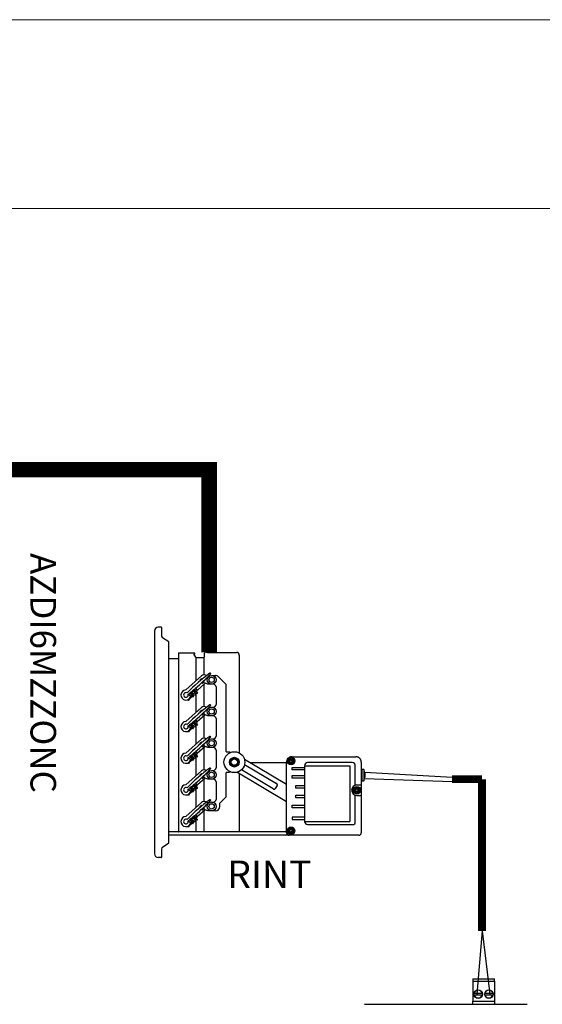
# Model space of a CAD drawing. Units: millimetres. Extents: x 358 to 30569, y 751 to 20258.
# Drawn here: x 7176 to 8184, y 6090 to 7988 of the extents above; entities that cross this region are included whole.
import ezdxf

# ---------------------------------------------------------------- set-up
doc = ezdxf.new("R2010")
doc.units = ezdxf.units.MM
for name, color, linetype in [('AIRZONE CABLE', 7, 'Continuous'), ('AIRZONE HARDWARE', 7, 'Continuous'), ('Cable negro', 8, 'Continuous'), ('Cable rojo', 1, 'Continuous'), ('Circuit Frigorifique', 5, 'Continuous')]:
    doc.layers.add(name, color=color, linetype=linetype)
doc.styles.get("Standard").update_dxf_attribs({"font": 'arial.ttf'})

msp = doc.modelspace()

# ---------------------------------------------------------------- linework, layer by layer
at = {"color": 7, "linetype": 'Continuous'}
for p, q in [((7448.9, 6817), (7443.5, 6817)), ((7448.9, 6817), (7443.5, 6817)), ((7449.6, 6816.3), (7449.6, 6800.6)), ((7436.2, 6809.7), (7436.2, 6380.4)), ((7463.7, 6788.7), (7451.7, 6796.7)), ((7464.1, 6402.1), (7464.1, 6788)), ((7464.1, 6756.8), (7481.8, 6756.8)), ((7464.1, 6756.8), (7481.8, 6756.8)), ((7482.5, 6766.8), (7482.5, 6423.3)), ((7483.3, 6767.5), (7513, 6767.5)), ((7483.3, 6767.5), (7513, 6767.5)), ((7511.7, 6765.1), (7515.1, 6759.6)), ((7512.1, 6765.1), (7513, 6765.1)), ((7513.8, 6765.8), (7513.8, 6766.8)), ((7516.1, 6759), (7531.6, 6759)), ((7532.8, 6760.2), (7532.8, 6767.1)), ((7535.6, 6769.2), (7537.3, 6768.7)), ((7538.9, 6768.5), (7594.4, 6768.5)), ((7599.6, 6763.3), (7599.6, 6574.8)), ((7496.6, 6696.3), (7527, 6723.2)), ((7523.3, 6715.1), (7526.6, 6718)), ((7526.6, 6718), (7526.8, 6717.9)), ((7534.5, 6724.8), (7536.7, 6724)), ((7540.4, 6722.8), (7541.3, 6722.5)), ((7546.3, 6724.1), (7553.6, 6724.1)), ((7574.4, 6706.9), (7559.7, 6721.6)), ((7515.5, 6695.1), (7513.3, 6697.9)), ((7515.2, 6699.5), (7518.2, 6695.7)), ((7533.8, 6709), (7518.4, 6695.4)), ((7523.4, 6714.9), (7523.3, 6715.1)), ((7528.9, 6708.7), (7528.8, 6708.9)), ((7532.3, 6711.6), (7528.9, 6708.7)), ((7532.1, 6711.8), (7532.3, 6711.6)), ((7539.1, 6707.3), (7533.8, 6709)), ((7546.1, 6707.1), (7539.1, 6707.3)), ((7550, 6707.1), (7546.3, 6707.1)), ((7554.8, 6702.2), (7554.8, 6668)), ((7574.3, 6576.8), (7574.3, 6706.9)), ((7504.9, 6685), (7501.9, 6688.7)), ((7509.3, 6683.5), (7503.5, 6678.8)), ((7503.8, 6690.2), (7506.1, 6687.5)), ((7504.1, 6690.3), (7505.4, 6691.4)), ((7506.1, 6687.8), (7504.1, 6690.3)), ((7505.8, 6691.3), (7506.2, 6690.7)), ((7508.9, 6690.1), (7506.1, 6687.8)), ((7506.1, 6687.5), (7507.7, 6688.8)), ((7506.2, 6683.5), (7510.3, 6686.8)), ((7506.6, 6690.7), (7512.2, 6695.2)), ((7509.2, 6686.9), (7506.7, 6684.8)), ((7507.7, 6688.8), (7509.2, 6686.9)), ((7510.5, 6688.5), (7509.2, 6690)), ((7510.1, 6682.9), (7509.6, 6683.5)), ((7511.6, 6683.8), (7510.4, 6682.8)), ((7511.3, 6689.2), (7510.5, 6688.5)), ((7513, 6686.5), (7511.2, 6685)), ((7511.2, 6684.7), (7511.6, 6684.1)), ((7511.8, 6696.5), (7512.9, 6697.4)), ((7512.2, 6695.6), (7511.8, 6696.2)), ((7514.9, 6695), (7512.3, 6692.8)), ((7512.3, 6692.5), (7513.5, 6691)), ((7513.3, 6697.4), (7515, 6695.3)), ((7513.8, 6685.9), (7513.4, 6686.5)), ((7513.9, 6693.8), (7515.5, 6695.1)), ((7515.5, 6691.9), (7513.9, 6693.8)), ((7515.3, 6686.8), (7514.2, 6685.9)), ((7516.8, 6689.6), (7514.9, 6688.1)), ((7514.9, 6687.7), (7515.4, 6687.1)), ((7515.2, 6690.8), (7517.1, 6692.3)), ((7518, 6694), (7515.5, 6691.9)), ((7517.6, 6688.9), (7517.1, 6689.5)), ((7517.4, 6692.3), (7519.1, 6690.2)), ((7519.1, 6689.8), (7517.9, 6688.9)), ((7496.6, 6635.3), (7527, 6662.3)), ((7501.4, 6677.6), (7501.4, 6677.9)), ((7503.4, 6678.7), (7503.3, 6677.4)), ((7534.5, 6663.8), (7536.7, 6663)), ((7540.4, 6661.8), (7541.3, 6661.5)), ((7546.3, 6663.1), (7550, 6663.1)), ((7533.8, 6648), (7518.4, 6634.4)), ((7523.3, 6654.1), (7526.6, 6657.1)), ((7523.4, 6654), (7523.3, 6654.1)), ((7526.6, 6657.1), (7526.8, 6656.9)), ((7528.9, 6647.7), (7528.8, 6647.9)), ((7532.3, 6650.7), (7528.9, 6647.7)), ((7532.1, 6650.8), (7532.3, 6650.7)), ((7539.1, 6646.3), (7533.8, 6648)), ((7546.1, 6646.1), (7539.1, 6646.3)), ((7550, 6646.1), (7546.3, 6646.1)), ((7554.8, 6641.2), (7554.8, 6607)), ((7504.9, 6624), (7501.9, 6627.7)), ((7509.3, 6622.5), (7503.5, 6617.8)), ((7503.8, 6629.2), (7506.1, 6626.5)), ((7504.1, 6629.3), (7505.4, 6630.4)), ((7506.1, 6626.8), (7504.1, 6629.3)), ((7505.8, 6630.3), (7506.2, 6629.8)), ((7508.9, 6629.1), (7506.1, 6626.8)), ((7506.1, 6626.5), (7507.7, 6627.8)), ((7506.2, 6622.5), (7510.3, 6625.8)), ((7506.6, 6629.7), (7512.2, 6634.3)), ((7509.2, 6625.9), (7506.7, 6623.8)), ((7507.7, 6627.8), (7509.2, 6625.9)), ((7510.5, 6627.5), (7509.2, 6629.1)), ((7510.1, 6621.9), (7509.6, 6622.5)), ((7511.6, 6622.8), (7510.4, 6621.9)), ((7511.3, 6628.2), (7510.5, 6627.5)), ((7513, 6625.5), (7511.2, 6624)), ((7511.2, 6623.7), (7511.6, 6623.1)), ((7511.8, 6635.5), (7512.9, 6636.4)), ((7512.2, 6634.6), (7511.8, 6635.2)), ((7514.9, 6634), (7512.3, 6631.9)), ((7512.3, 6631.5), (7513.5, 6630)), ((7515.5, 6634.2), (7513.3, 6636.9)), ((7513.3, 6636.4), (7515, 6634.3)), ((7513.8, 6624.9), (7513.4, 6625.5)), ((7513.9, 6632.9), (7515.5, 6634.2)), ((7515.5, 6631), (7513.9, 6632.9)), ((7515.3, 6625.8), (7514.2, 6624.9)), ((7516.8, 6628.6), (7514.9, 6627.1)), ((7514.9, 6626.7), (7515.4, 6626.2)), ((7515.2, 6638.5), (7518.2, 6634.7)), ((7515.2, 6629.8), (7517.1, 6631.3)), ((7518, 6633), (7515.5, 6631)), ((7517.6, 6628), (7517.1, 6628.5)), ((7517.4, 6631.3), (7519.1, 6629.2)), ((7519.1, 6628.8), (7517.9, 6627.9)), ((7501.4, 6616.7), (7501.4, 6616.9)), ((7503.4, 6617.7), (7503.3, 6616.5)), ((7496.6, 6574.3), (7527, 6601.3)), ((7533.8, 6587.1), (7518.4, 6573.4)), ((7523.3, 6593.1), (7526.6, 6596.1)), ((7523.4, 6593), (7523.3, 6593.1)), ((7526.6, 6596.1), (7526.8, 6595.9)), ((7528.9, 6586.7), (7528.8, 6586.9)), ((7532.3, 6589.7), (7528.9, 6586.7)), ((7532.1, 6589.8), (7532.3, 6589.7)), ((7539.1, 6585.3), (7533.8, 6587.1)), ((7534.5, 6602.8), (7536.7, 6602)), ((7546.1, 6585.1), (7539.1, 6585.3)), ((7540.4, 6600.8), (7541.3, 6600.5)), ((7546.3, 6602.2), (7550, 6602.2)), ((7550, 6585.1), (7546.3, 6585.1)), ((7504.9, 6563), (7501.9, 6566.8)), ((7503.8, 6568.3), (7506.1, 6565.5)), ((7504.1, 6568.3), (7505.4, 6569.4)), ((7506.1, 6565.8), (7504.1, 6568.3)), ((7505.8, 6569.3), (7506.2, 6568.8)), ((7508.9, 6568.1), (7506.1, 6565.8)), ((7506.1, 6565.5), (7507.7, 6566.8)), ((7506.2, 6561.5), (7510.3, 6564.8)), ((7506.6, 6568.7), (7512.2, 6573.3)), ((7509.2, 6564.9), (7506.7, 6562.8)), ((7507.7, 6566.8), (7509.2, 6564.9)), ((7510.5, 6566.6), (7509.2, 6568.1)), ((7511.3, 6567.2), (7510.5, 6566.5)), ((7511.8, 6574.5), (7512.9, 6575.4)), ((7512.2, 6573.6), (7511.8, 6574.2)), ((7514.9, 6573), (7512.3, 6570.9)), ((7512.3, 6570.5), (7513.5, 6569)), ((7515.5, 6573.2), (7513.3, 6575.9)), ((7513.3, 6575.4), (7515, 6573.3)), ((7513.9, 6571.9), (7515.5, 6573.2)), ((7515.5, 6570), (7513.9, 6571.9)), ((7516.8, 6567.6), (7514.9, 6566.1)), ((7514.9, 6565.7), (7515.4, 6565.2)), ((7515.2, 6577.5), (7518.2, 6573.8)), ((7515.2, 6568.8), (7517.1, 6570.3)), ((7518, 6572), (7515.5, 6570)), ((7517.6, 6567), (7517.1, 6567.5)), ((7517.4, 6570.3), (7519.1, 6568.2)), ((7519.1, 6567.9), (7517.9, 6566.9)), ((7554.8, 6580.2), (7554.8, 6546.1)), ((7574.3, 6576.8), (7580.5, 6576.8)), ((7580.5, 6576.8), (7583.1, 6575.8)), ((7701.5, 6567.5), (7824.1, 6567.5)), ((7501.4, 6555.7), (7501.4, 6555.9)), ((7503.4, 6556.7), (7503.3, 6555.5)), ((7509.3, 6561.5), (7503.5, 6556.9)), ((7510.1, 6560.9), (7509.6, 6561.5)), ((7511.6, 6561.8), (7510.4, 6560.9)), ((7513, 6564.6), (7511.2, 6563.1)), ((7511.2, 6562.7), (7511.6, 6562.1)), ((7513.8, 6563.9), (7513.4, 6564.5)), ((7515.3, 6564.8), (7514.2, 6563.9)), ((7609.6, 6562.6), (7690.9, 6514.3)), ((7609.8, 6552.5), (7671.1, 6516.1)), ((7620.2, 6556.3), (7690.9, 6556.3)), ((7690.9, 6420.9), (7690.9, 6556.8)), ((7496.6, 6513.3), (7527, 6540.3)), ((7523.3, 6532.1), (7526.6, 6535.1)), ((7523.4, 6532), (7523.3, 6532.1)), ((7526.6, 6535.1), (7526.8, 6534.9)), ((7532.3, 6528.7), (7528.9, 6525.7)), ((7532.1, 6528.9), (7532.3, 6528.7)), ((7534.5, 6541.8), (7536.7, 6541.1)), ((7540.4, 6539.8), (7541.3, 6539.5)), ((7546.3, 6541.2), (7550, 6541.2)), ((7574.3, 6490), (7574.3, 6537.3)), ((7583.1, 6538.2), (7580.5, 6537.3)), ((7690.9, 6480.3), (7594.6, 6537.4)), ((7599.6, 6534.5), (7599.6, 6422.6)), ((7664.9, 6505.6), (7603.6, 6542)), ((7835.6, 6544.2), (7834.8, 6544.2)), ((7835.6, 6544.2), (7835.9, 6543.8)), ((7835.8, 6543), (7835.8, 6521)), ((7839.7, 6543), (7835.8, 6543)), ((7835.9, 6543.7), (7835.9, 6543)), ((7839.7, 6543), (7839.7, 6521)), ((7841.6, 6535.9), (7839.7, 6543)), ((7839.7, 6521), (7841.6, 6528.1)), ((7841.6, 6535.9), (7841.6, 6528.1)), ((7504.1, 6507.3), (7505.4, 6508.4)), ((7505.8, 6508.4), (7506.2, 6507.8)), ((7506.6, 6507.8), (7512.2, 6512.3)), ((7511.8, 6513.5), (7512.9, 6514.5)), ((7512.2, 6512.6), (7511.8, 6513.2)), ((7514.9, 6512), (7512.3, 6509.9)), ((7512.3, 6509.5), (7513.5, 6508)), ((7515.5, 6512.2), (7513.3, 6514.9)), ((7513.3, 6514.4), (7515, 6512.3)), ((7513.9, 6510.9), (7515.5, 6512.2)), ((7515.5, 6509), (7513.9, 6510.9)), ((7533.8, 6526.1), (7514.1, 6508.6)), ((7515.2, 6516.5), (7518.2, 6512.8)), ((7515.2, 6507.8), (7517.1, 6509.3)), ((7518, 6511.1), (7515.5, 6509)), ((7517.4, 6509.3), (7519.1, 6507.2)), ((7528.9, 6525.7), (7528.8, 6525.9)), ((7539.1, 6524.3), (7533.8, 6526.1)), ((7546.1, 6524.1), (7539.1, 6524.3)), ((7550, 6524.1), (7546.3, 6524.1)), ((7554.8, 6519.2), (7554.8, 6485.1)), ((7672.9, 6512.3), (7669.1, 6506)), ((7834.8, 6519.6), (7835.6, 6519.6)), ((7835.9, 6520), (7835.6, 6519.6)), ((7835.8, 6521), (7839.7, 6521)), ((7835.9, 6521), (7835.9, 6520)), ((7835.9, 6521), (7835.9, 6520)), ((7501.4, 6494.7), (7501.4, 6494.9)), ((7504.9, 6502), (7501.9, 6505.8)), ((7503.4, 6495.7), (7503.3, 6494.5)), ((7509.3, 6500.5), (7503.5, 6495.9)), ((7503.8, 6507.3), (7506.1, 6504.5)), ((7506.1, 6504.9), (7504.1, 6507.3)), ((7508.9, 6507.1), (7506.1, 6504.9)), ((7506.1, 6504.5), (7507.7, 6505.8)), ((7506.2, 6500.6), (7510.3, 6503.9)), ((7511.3, 6506.2), (7506.6, 6502)), ((7509.2, 6503.9), (7506.7, 6501.9)), ((7507.7, 6505.8), (7509.2, 6503.9)), ((7510.5, 6505.6), (7509.2, 6507.1)), ((7510.1, 6499.9), (7509.6, 6500.5)), ((7511.6, 6500.8), (7510.4, 6499.9)), ((7513, 6503.6), (7511.2, 6502.1)), ((7511.2, 6501.7), (7511.6, 6501.2)), ((7513.8, 6503), (7513.4, 6503.5)), ((7515.3, 6503.8), (7514.2, 6502.9)), ((7516.8, 6506.6), (7514.9, 6505.1)), ((7514.9, 6504.8), (7515.4, 6504.2)), ((7517.6, 6506), (7517.1, 6506.6)), ((7519.1, 6506.9), (7517.9, 6506)), ((7562.2, 6477.8), (7574.4, 6490)), ((7496.6, 6452.3), (7527, 6479.3)), ((7523.3, 6471.2), (7526.6, 6474.1)), ((7523.4, 6471), (7523.3, 6471.2)), ((7526.6, 6474.1), (7526.8, 6473.9)), ((7534.5, 6480.8), (7541.3, 6478.5)), ((7546.3, 6480.2), (7550, 6480.2)), ((7562.2, 6471.7), (7562.2, 6477.8)), ((7506.6, 6446.8), (7512.2, 6451.3)), ((7511.8, 6452.6), (7512.9, 6453.5)), ((7512.2, 6451.6), (7511.8, 6452.2)), ((7514.9, 6451), (7512.3, 6448.9)), ((7515.5, 6451.2), (7513.3, 6454)), ((7513.3, 6453.4), (7515, 6451.4)), ((7513.9, 6449.9), (7515.5, 6451.2)), ((7533.8, 6465.1), (7514.1, 6447.6)), ((7515.2, 6455.5), (7518.2, 6451.8)), ((7528.9, 6464.8), (7528.8, 6464.9)), ((7532.3, 6467.7), (7528.9, 6464.8)), ((7532.1, 6467.9), (7532.3, 6467.7)), ((7539.1, 6463.3), (7533.8, 6465.1)), ((7546.1, 6463.1), (7539.1, 6463.3)), ((7553.6, 6463.1), (7546.3, 6463.1)), ((7501.4, 6433.7), (7501.4, 6433.9)), ((7504.9, 6441), (7501.9, 6444.8)), ((7503.4, 6434.7), (7503.3, 6433.5)), ((7509.3, 6439.5), (7503.5, 6434.9)), ((7503.8, 6446.3), (7506.1, 6443.5)), ((7504.1, 6446.3), (7505.4, 6447.4)), ((7506.1, 6443.9), (7504.1, 6446.3)), ((7505.8, 6447.4), (7506.2, 6446.8)), ((7508.9, 6446.1), (7506.1, 6443.9)), ((7506.1, 6443.5), (7507.7, 6444.8)), ((7506.2, 6439.6), (7510.3, 6442.9)), ((7511.3, 6445.2), (7506.6, 6441)), ((7509.2, 6442.9), (7506.7, 6440.9)), ((7507.7, 6444.8), (7509.2, 6442.9)), ((7510.5, 6444.6), (7509.2, 6446.1)), ((7510.1, 6438.9), (7509.6, 6439.5)), ((7511.6, 6439.8), (7510.4, 6438.9)), ((7513, 6442.6), (7511.2, 6441.1)), ((7511.2, 6440.7), (7511.6, 6440.2)), ((7512.3, 6448.6), (7513.5, 6447)), ((7513.8, 6442), (7513.4, 6442.5)), ((7515.5, 6448), (7513.9, 6449.9)), ((7515.3, 6442.9), (7514.2, 6441.9)), ((7516.8, 6445.6), (7514.9, 6444.1)), ((7514.9, 6443.8), (7515.4, 6443.2)), ((7515.2, 6446.9), (7517.1, 6448.4)), ((7518, 6450.1), (7515.5, 6448)), ((7517.6, 6445), (7517.1, 6445.6)), ((7517.4, 6448.3), (7519.1, 6446.2)), ((7519.1, 6445.9), (7517.9, 6445)), ((7464.3, 6422.6), (7464.1, 6422.6)), ((7690.9, 6422.6), (7464.1, 6422.6)), ((7829.9, 6416), (7464.1, 6416)), ((7513, 6422.6), (7483.3, 6422.6)), ((7644.3, 6422.6), (7535.5, 6422.6)), ((7451.7, 6393.4), (7463.7, 6401.4)), ((7449.6, 6389.6), (7449.6, 6373.8)), ((7448.9, 6373.1), (7443.5, 6373.1)), ((7448.9, 6373.1), (7443.5, 6373.1))]:
    msp.add_line(p, q, dxfattribs=at)
for p, q in [((7516.1, 6759), (7516.1, 6713.6)), ((7531.6, 6759), (7531.6, 6725.1)), ((7531.6, 6707.1), (7531.6, 6664.1)), ((7516.1, 6692.5), (7516.1, 6691.5)), ((7516.1, 6689), (7516.1, 6652.6)), ((7531.6, 6646.1), (7531.6, 6603.2)), ((7516.1, 6631.5), (7516.1, 6630.5)), ((7516.1, 6628), (7516.1, 6591.6)), ((7531.6, 6585.1), (7531.6, 6542.2)), ((7516.1, 6570.5), (7516.1, 6569.6)), ((7516.1, 6567), (7516.1, 6530.6)), ((7701.6, 6546.9), (7725.5, 6546.9)), ((7701.6, 6542.2), (7701.6, 6546.9)), ((7725.5, 6550.2), (7725.5, 6442.9)), ((7725.5, 6550.2), (7812.8, 6550.2)), ((7817.4, 6556.1), (7731.4, 6556.1)), ((7812.8, 6550.2), (7812.8, 6442.9)), ((7823.2, 6512.6), (7823.2, 6550.2)), ((7834.8, 6556.8), (7834.8, 6420.9)), ((7580.4, 6537.3), (7574.3, 6537.3)), ((7725.5, 6542.2), (7701.6, 6542.2)), ((7701.6, 6531), (7725.5, 6531)), ((7701.6, 6526.3), (7701.6, 6531)), ((7516.1, 6509.5), (7516.1, 6508.6)), ((7531.6, 6524.1), (7531.6, 6481.2)), ((7725.5, 6526.3), (7701.6, 6526.3)), ((7708.3, 6511.8), (7725.5, 6511.8)), ((7708.3, 6507.1), (7708.3, 6511.8)), ((7826.3, 6513), (7834.8, 6513)), ((7516.1, 6506.1), (7516.1, 6469.7)), ((7725.5, 6507.1), (7708.3, 6507.1)), ((7708.3, 6493.2), (7725.5, 6493.2)), ((7708.3, 6488.5), (7708.3, 6493.2)), ((7823.2, 6440), (7823.2, 6493.1)), ((7826.3, 6492.7), (7834.8, 6492.7)), ((7701.6, 6474), (7725.5, 6474)), ((7701.6, 6469.3), (7701.6, 6474)), ((7725.5, 6488.5), (7708.3, 6488.5)), ((7531.6, 6463.1), (7531.6, 6422.6)), ((7725.5, 6469.3), (7701.6, 6469.3)), ((7516.1, 6448.5), (7516.1, 6447.6)), ((7516.1, 6445.1), (7516.1, 6422.6)), ((7725.5, 6450.9), (7701.6, 6450.9)), ((7701.6, 6450.9), (7701.6, 6446.2)), ((7701.6, 6446.2), (7725.5, 6446.2)), ((7725.5, 6442.9), (7812.8, 6442.9)), ((7731.4, 6437), (7820.3, 6437))]:
    msp.add_line(p, q)
at = {"const_width": 15.1}
for points in [[(8067.4, 6524.2), (8009.6, 6524.2), (8009.6, 6524.2), (8009.6, 6524.2)], [(8067.4, 6231.5), (8067.4, 6524.2), (8067.4, 6524.2), (8067.4, 6524.2)]]:
    msp.add_lwpolyline(points, dxfattribs=at)
at = {"color": 7, "linetype": 'Continuous'}
for centre, radius in [((7546.3, 6715.6), 8.54), ((7546.3, 6715.6), 5.15), ((7546.3, 6654.6), 8.54), ((7546.3, 6654.6), 5.15), ((7546.3, 6593.6), 8.54), ((7546.3, 6593.6), 5.15), ((7590.2, 6557), 9.39), ((7590.2, 6557), 8.13), ((7699.4, 6559), 7.32), ((7699.4, 6559), 6.06), ((7590.2, 6557), 6.1), ((7699.4, 6559), 4.27), ((7699.4, 6559), 3.29), ((7699.4, 6559), 2.93), ((7546.3, 6532.6), 8.54), ((7546.3, 6532.6), 5.15), ((7826.3, 6502.9), 7.32), ((7826.3, 6502.9), 6.06), ((7826.3, 6502.9), 4.27), ((7826.3, 6502.9), 3.29), ((7826.3, 6502.9), 2.93), ((7546.3, 6471.7), 8.54), ((7546.3, 6471.7), 5.15), ((7699.4, 6424.7), 7.32), ((7699.4, 6424.7), 6.06), ((7699.4, 6424.7), 4.27), ((7699.4, 6424.7), 3.29), ((7699.4, 6424.7), 2.93)]:
    msp.add_circle(centre, radius, dxfattribs=at)
msp.add_circle((7590.2, 6557), 20.1)
for centre, radius, start, end in [((7443.5, 6809.7), 7.32, 90, 180), ((7443.5, 6809.7), 7.32, 90, 180), ((7448.9, 6816.3), 0.732, 0, 90), ((7448.9, 6816.3), 0.732, 0, 90), ((7454.2, 6800.6), 4.63, 180, 236.2323), ((7463.2, 6788), 0.854, 0, 56.2323), ((7481.8, 6757.5), 0.732, 270, 0), ((7481.8, 6757.5), 0.732, 270, 0), ((7483.3, 6766.8), 0.732, 90, 180), ((7483.3, 6766.8), 0.732, 90, 180), ((7513, 6766.8), 0.732, 0, 90), ((7513, 6766.8), 0.732, 0, 90), ((7513, 6765.8), 0.732, 270, 0), ((7516.1, 6760.2), 1.22, 211.4324, 270), ((7531.6, 6760.2), 1.22, 270, 0), ((7535, 6767.1), 2.2, 74.9847, 180), ((7538.9, 6774.8), 6.34, 254.9847, 270), ((7774.4, 6419.1), 386.6, 126.8169, 135.4171), ((7265.5, 6994.7), 386.6, 310.2183, 316.1463), ((7532.1, 6717.6), 7.56, 71.4816, 131.4816), ((7543.5, 6727.7), 1.22, 311.4816, 131.4816), ((7553.6, 6715.6), 8.54, 45, 90), ((7265.5, 6994.7), 386.6, 308.0492, 309.8567), ((7550, 6702.2), 4.88, 0, 90), ((7496.9, 6686.5), 9.76, 92.2866, 350.6765), ((7496.9, 6686.5), 4.51, 62.0926, 20.8706), ((7265.5, 6994.7), 386.6, 307.546, 307.6876), ((7503.7, 6678.6), 0.244, 128.9816, 173.9816), ((7505.9, 6685.8), 1.22, 218.9816, 308.9816), ((7505.6, 6691.2), 0.244, 38.9816, 128.9816), ((7506.4, 6690.9), 0.244, 218.9816, 308.9816), ((7509.1, 6689.9), 0.244, 38.9816, 128.9816), ((7509.4, 6683.3), 0.244, 38.9816, 128.9816), ((7510.3, 6683), 0.244, 218.9816, 308.9816), ((7509.5, 6687.8), 1.22, 308.9816, 38.9816), ((7511.3, 6684.8), 0.244, 128.9816, 218.9816), ((7511.6, 6691.6), 2.44, 262.7814, 338.0273), ((7511.4, 6684), 0.244, 308.9816, 38.9816), ((7511.9, 6696.3), 0.244, 128.9816, 218.9816), ((7512, 6695.4), 0.244, 308.9816, 38.9816), ((7512.5, 6692.7), 0.244, 128.9816, 218.9816), ((7513.1, 6697.2), 0.244, 38.9816, 128.9816), ((7513.2, 6686.3), 0.244, 38.9816, 128.9816), ((7514.5, 6691.7), 1.22, 218.9816, 308.9816), ((7514, 6686.1), 0.244, 218.9816, 308.9816), ((7515.1, 6687.9), 0.244, 128.9816, 218.9816), ((7514.8, 6695.1), 0.244, 308.9816, 38.9816), ((7515.2, 6687), 0.244, 308.9816, 38.9816), ((7516.9, 6689.4), 0.244, 38.9816, 128.9816), ((7517.2, 6692.1), 0.244, 38.9816, 128.9816), ((7517.8, 6689.1), 0.244, 218.9816, 308.9816), ((7517.3, 6695), 1.22, 308.9816, 38.9816), ((7518.9, 6690), 0.244, 308.9816, 38.9816), ((7774.4, 6358.1), 386.6, 126.8169, 135.4171), ((7502.3, 6677.5), 0.976, 173.9816, 353.9816), ((7265.5, 6933.7), 386.6, 310.2183, 316.1463), ((7532.1, 6656.6), 7.56, 71.4816, 131.4816), ((7543.5, 6666.8), 1.22, 311.4816, 131.4816), ((7550, 6668), 4.88, 270, 0), ((7550, 6641.2), 4.88, 0, 90), ((7496.9, 6625.6), 9.76, 92.2866, 350.6765), ((7496.9, 6625.6), 4.51, 62.0926, 20.8706), ((7265.5, 6933.7), 386.6, 307.546, 307.6876), ((7265.5, 6933.7), 386.6, 308.0492, 309.8567), ((7505.9, 6624.8), 1.22, 218.9816, 308.9816), ((7505.6, 6630.2), 0.244, 38.9816, 128.9816), ((7506.4, 6629.9), 0.244, 218.9816, 308.9816), ((7509.1, 6628.9), 0.244, 38.9816, 128.9816), ((7509.4, 6622.3), 0.244, 38.9816, 128.9816), ((7510.3, 6622.1), 0.244, 218.9816, 308.9816), ((7509.5, 6626.8), 1.22, 308.9816, 38.9816), ((7511.3, 6623.8), 0.244, 128.9816, 218.9816), ((7511.6, 6630.6), 2.44, 262.7814, 338.0273), ((7511.4, 6623), 0.244, 308.9816, 38.9816), ((7511.9, 6635.3), 0.244, 128.9816, 218.9816), ((7512, 6634.4), 0.244, 308.9816, 38.9816), ((7512.5, 6631.7), 0.244, 128.9816, 218.9816), ((7513.1, 6636.2), 0.244, 38.9816, 128.9816), ((7513.2, 6625.3), 0.244, 38.9816, 128.9816), ((7514.5, 6630.8), 1.22, 218.9816, 308.9816), ((7514, 6625.1), 0.244, 218.9816, 308.9816), ((7515.1, 6626.9), 0.244, 128.9816, 218.9816), ((7514.8, 6634.2), 0.244, 308.9816, 38.9816), ((7515.2, 6626), 0.244, 308.9816, 38.9816), ((7516.9, 6628.4), 0.244, 38.9816, 128.9816), ((7517.2, 6631.1), 0.244, 38.9816, 128.9816), ((7517.8, 6628.1), 0.244, 218.9816, 308.9816), ((7517.3, 6634), 1.22, 308.9816, 38.9816), ((7518.9, 6629), 0.244, 308.9816, 38.9816), ((7774.4, 6297.2), 386.6, 126.8169, 135.4171), ((7502.3, 6616.6), 0.976, 173.9816, 353.9816), ((7503.7, 6617.6), 0.244, 128.9816, 173.9816), ((7265.5, 6872.7), 386.6, 310.2183, 316.1463), ((7532.1, 6595.6), 7.56, 71.4816, 131.4816), ((7543.5, 6605.8), 1.22, 311.4816, 131.4816), ((7550, 6607), 4.88, 270, 0), ((7550, 6580.2), 4.88, 0, 90), ((7496.9, 6564.6), 9.76, 92.2866, 350.6765), ((7496.9, 6564.6), 4.51, 62.0926, 20.8706), ((7265.5, 6872.7), 386.6, 307.546, 307.6876), ((7265.5, 6872.7), 386.6, 308.0492, 309.8567), ((7505.6, 6569.2), 0.244, 38.9816, 128.9816), ((7506.4, 6568.9), 0.244, 218.9816, 308.9816), ((7509.1, 6567.9), 0.244, 38.9816, 128.9816), ((7509.5, 6565.8), 1.22, 308.9816, 38.9816), ((7511.6, 6569.6), 2.44, 262.7814, 338.0273), ((7511.9, 6574.3), 0.244, 128.9816, 218.9816), ((7512, 6573.5), 0.244, 308.9816, 38.9816), ((7512.5, 6570.7), 0.244, 128.9816, 218.9816), ((7513.1, 6575.3), 0.244, 38.9816, 128.9816), ((7514.5, 6569.8), 1.22, 218.9816, 308.9816), ((7515.1, 6565.9), 0.244, 128.9816, 218.9816), ((7514.8, 6573.2), 0.244, 308.9816, 38.9816), ((7515.2, 6565), 0.244, 308.9816, 38.9816), ((7516.9, 6567.4), 0.244, 38.9816, 128.9816), ((7517.2, 6570.1), 0.244, 38.9816, 128.9816), ((7517.8, 6567.1), 0.244, 218.9816, 308.9816), ((7517.3, 6573), 1.22, 308.9816, 38.9816), ((7518.9, 6568.1), 0.244, 308.9816, 38.9816), ((7502.3, 6555.6), 0.976, 173.9816, 353.9816), ((7503.7, 6556.7), 0.244, 128.9816, 173.9816), ((7505.9, 6563.8), 1.22, 218.9816, 308.9816), ((7509.4, 6561.3), 0.244, 38.9816, 128.9816), ((7510.3, 6561.1), 0.244, 218.9816, 308.9816), ((7511.3, 6562.9), 0.244, 128.9816, 218.9816), ((7511.4, 6562), 0.244, 308.9816, 38.9816), ((7513.2, 6564.4), 0.244, 38.9816, 128.9816), ((7514, 6564.1), 0.244, 218.9816, 308.9816), ((7543.5, 6544.8), 1.22, 311.4816, 131.4816), ((7550, 6546.1), 4.88, 270, 0), ((7696.7, 6559), 0.257, 105.7846, 254.2154), ((7696.2, 6560.8), 1.67, 285.7846, 14.2154), ((7696.2, 6557.1), 1.67, 345.7846, 74.2154), ((7698.1, 6561.3), 0.257, 45.7846, 194.2154), ((7698.1, 6556.6), 0.257, 165.7846, 314.2154), ((7699.4, 6562.7), 1.67, 225.7846, 314.2154), ((7699.4, 6555.2), 1.67, 45.7846, 134.2154), ((7700.8, 6561.3), 0.257, 345.7846, 134.2154), ((7700.8, 6556.6), 0.257, 225.7846, 14.2154), ((7702.6, 6560.8), 1.67, 165.7846, 254.2154), ((7702.6, 6557.1), 1.67, 105.7846, 194.2154), ((7702.1, 6559), 0.257, 285.7846, 74.2154), ((7774.4, 6236.2), 386.6, 126.8169, 135.4171), ((7265.5, 6811.7), 386.6, 310.2183, 316.1463), ((7532.1, 6534.6), 7.56, 71.4816, 131.4816), ((7496.9, 6503.6), 9.76, 92.2866, 350.6765), ((7496.9, 6503.6), 4.51, 62.0926, 20.8706), ((7265.5, 6811.7), 386.6, 308.0492, 309.8567), ((7505.6, 6508.2), 0.244, 38.9816, 128.9816), ((7511.6, 6508.6), 2.44, 262.7814, 0.1817), ((7511.9, 6513.4), 0.244, 128.9816, 218.9816), ((7512, 6512.5), 0.244, 308.9816, 38.9816), ((7512.5, 6509.7), 0.244, 128.9816, 218.9816), ((7513.1, 6514.3), 0.244, 38.9816, 128.9816), ((7514.5, 6508.8), 1.22, 218.9816, 308.9816), ((7514.8, 6512.2), 0.244, 308.9816, 38.9816), ((7517.2, 6509.2), 0.244, 38.9816, 128.9816), ((7517.3, 6512), 1.22, 308.9816, 38.9816), ((7550, 6519.2), 4.88, 0, 90), ((7265.5, 6811.7), 386.6, 307.546, 307.6876), ((7502.3, 6494.6), 0.976, 173.9816, 353.9816), ((7503.7, 6495.7), 0.244, 128.9816, 173.9816), ((7505.9, 6502.8), 1.22, 218.9816, 308.9816), ((7506.4, 6507.9), 0.244, 218.9816, 308.9816), ((7509.1, 6506.9), 0.244, 38.9816, 128.9816), ((7509.4, 6500.3), 0.244, 38.9816, 128.9816), ((7510.3, 6500.1), 0.244, 218.9816, 308.9816), ((7509.5, 6504.8), 1.22, 308.9816, 38.9816), ((7511.3, 6501.9), 0.244, 128.9816, 218.9816), ((7511.4, 6501), 0.244, 308.9816, 38.9816), ((7513.2, 6503.4), 0.244, 38.9816, 128.9816), ((7514, 6503.1), 0.244, 218.9816, 308.9816), ((7515.1, 6504.9), 0.244, 128.9816, 218.9816), ((7515.2, 6504), 0.244, 308.9816, 38.9816), ((7516.9, 6506.4), 0.244, 38.9816, 128.9816), ((7517.8, 6506.1), 0.244, 218.9816, 308.9816), ((7518.9, 6507.1), 0.244, 308.9816, 38.9816), ((7823.6, 6502.9), 0.257, 105.7846, 254.2154), ((7823, 6504.7), 1.67, 285.7846, 14.2154), ((7823, 6501), 1.67, 345.7846, 74.2154), ((7824.9, 6505.2), 0.257, 45.7846, 194.2154), ((7824.9, 6500.5), 0.257, 165.7846, 314.2154), ((7826.3, 6506.6), 1.67, 225.7846, 314.2154), ((7826.3, 6499.1), 1.67, 45.7846, 134.2154), ((7827.6, 6505.2), 0.257, 345.7846, 134.2154), ((7827.6, 6500.5), 0.257, 225.7846, 14.2154), ((7829.5, 6504.7), 1.67, 165.7846, 254.2154), ((7829.5, 6501), 1.67, 105.7846, 194.2154), ((7828.9, 6502.9), 0.257, 285.7846, 74.2154), ((7774.4, 6175.2), 386.6, 126.8169, 135.4171), ((7265.5, 6750.8), 386.6, 310.2183, 316.1463), ((7532.1, 6473.6), 7.56, 71.4816, 131.4816), ((7543.5, 6483.8), 1.22, 311.4816, 131.4816), ((7550, 6485.1), 4.88, 270, 0), ((7553.6, 6471.7), 8.54, 270, 0), ((7496.9, 6442.6), 9.76, 92.2866, 350.6765), ((7265.5, 6750.8), 386.6, 308.0492, 309.8567), ((7511.9, 6452.4), 0.244, 128.9816, 218.9816), ((7512, 6451.5), 0.244, 308.9816, 38.9816), ((7513.1, 6453.3), 0.244, 38.9816, 128.9816), ((7514.8, 6451.2), 0.244, 308.9816, 38.9816), ((7517.3, 6451), 1.22, 308.9816, 38.9816), ((7496.9, 6442.6), 4.51, 62.0926, 20.8706), ((7265.5, 6750.8), 386.6, 307.546, 307.6876), ((7502.3, 6433.6), 0.976, 173.9816, 353.9816), ((7503.7, 6434.7), 0.244, 128.9816, 173.9816), ((7505.9, 6441.8), 1.22, 218.9816, 308.9816), ((7505.6, 6447.2), 0.244, 38.9816, 128.9816), ((7506.4, 6447), 0.244, 218.9816, 308.9816), ((7509.1, 6445.9), 0.244, 38.9816, 128.9816), ((7509.4, 6439.4), 0.244, 38.9816, 128.9816), ((7510.3, 6439.1), 0.244, 218.9816, 308.9816), ((7509.5, 6443.8), 1.22, 308.9816, 38.9816), ((7511.3, 6440.9), 0.244, 128.9816, 218.9816), ((7511.6, 6447.6), 2.44, 262.7814, 0.1817), ((7511.4, 6440), 0.244, 308.9816, 38.9816), ((7512.5, 6448.7), 0.244, 128.9816, 218.9816), ((7513.2, 6442.4), 0.244, 38.9816, 128.9816), ((7514.5, 6447.8), 1.22, 218.9816, 308.9816), ((7514, 6442.1), 0.244, 218.9816, 308.9816), ((7515.1, 6443.9), 0.244, 128.9816, 218.9816), ((7515.2, 6443), 0.244, 308.9816, 38.9816), ((7516.9, 6445.4), 0.244, 38.9816, 128.9816), ((7517.2, 6448.2), 0.244, 38.9816, 128.9816), ((7517.8, 6445.2), 0.244, 218.9816, 308.9816), ((7518.9, 6446.1), 0.244, 308.9816, 38.9816), ((7483.3, 6423.3), 0.732, 180, 270), ((7483.3, 6423.3), 0.732, 180, 270), ((7695.8, 6420.9), 4.88, 180, 270), ((7696.7, 6424.7), 0.257, 105.7846, 254.2154), ((7696.2, 6426.6), 1.67, 285.7846, 14.2154), ((7696.2, 6422.9), 1.67, 345.7846, 74.2154), ((7698.1, 6427.1), 0.257, 45.7846, 194.2154), ((7698.1, 6422.4), 0.257, 165.7846, 314.2154), ((7699.4, 6428.4), 1.67, 225.7846, 314.2154), ((7699.4, 6421), 1.67, 45.7846, 134.2154), ((7700.8, 6427.1), 0.257, 345.7846, 134.2154), ((7700.8, 6422.4), 0.257, 225.7846, 14.2154), ((7702.6, 6426.6), 1.67, 165.7846, 254.2154), ((7702.6, 6422.9), 1.67, 105.7846, 194.2154), ((7702.1, 6424.7), 0.257, 285.7846, 74.2154), ((7829.9, 6420.9), 4.88, 270, 0), ((7463.2, 6402.1), 0.854, 303.7677, 0), ((7443.5, 6380.4), 7.32, 180, 270), ((7454.2, 6389.6), 4.63, 123.7677, 180), ((7448.9, 6373.8), 0.732, 270, 0)]:
    msp.add_arc(centre, radius, start, end, dxfattribs=at)
for centre, radius, start, end in [((7594.4, 6763.3), 5.17, 0, 90), ((7731.4, 6550.2), 5.85, 90, 180), ((7817.4, 6550.2), 5.85, 0, 90), ((7826.3, 6502.9), 10.2, 90, 270), ((7731.4, 6442.9), 5.85, 180, 270), ((7820.3, 6440), 2.93, 270, 0)]:
    msp.add_arc(centre, radius, start, end)
for points, knots in [([(7526.8, 6717.9), (7526.7, 6717.8), (7526.6, 6717.8), (7526.6, 6717.7), (7526.4, 6717.5), (7526.3, 6717.4), (7526.2, 6717.2), (7526.2, 6717.1), (7526.2, 6717), (7526.2, 6716.8), (7526.3, 6716.7), (7526.4, 6716.5), (7526.7, 6716.2), (7526.7, 6716.1), (7526.8, 6716.1), (7526.8, 6716.1)], [0, 0, 0, 0, 0.0280442, 0.0280442, 0.0280442, 0.0906068, 0.0906068, 0.0906068, 0.1317487, 0.1317487, 0.1317487, 0.2140954, 0.2140954, 0.2140954, 0.2289899, 0.2289899, 0.2289899, 0.2289899]), ([(7525.2, 6714.7), (7525.2, 6714.8), (7525.2, 6714.8), (7525.2, 6714.8), (7524.9, 6715.1), (7524.7, 6715.3), (7524.4, 6715.4), (7524.3, 6715.4), (7524.2, 6715.4), (7524, 6715.4), (7523.8, 6715.3), (7523.6, 6715.1), (7523.6, 6715.1), (7523.5, 6715), (7523.4, 6714.9)], [0.7762013, 0.7762013, 0.7762013, 0.7762013, 0.7856227, 0.7856227, 0.7856227, 0.8488016, 0.8488016, 0.9119806, 0.9119806, 0.9119806, 0.9713502, 0.9713502, 0.9713502, 1, 1, 1, 1]), ([(7528.8, 6708.9), (7528.9, 6708.9), (7528.9, 6709), (7529, 6709), (7529.2, 6709.2), (7529.3, 6709.4), (7529.4, 6709.5), (7529.4, 6709.7), (7529.4, 6709.8), (7529.4, 6709.9), (7529.3, 6710), (7529.2, 6710.3), (7528.9, 6710.6), (7528.7, 6710.8), (7528.6, 6711), (7528.4, 6711.1)], [0, 0, 0, 0, 0.0286486, 0.0286486, 0.0286486, 0.0913542, 0.0913542, 0.0913542, 0.1323375, 0.1323375, 0.1323375, 0.2139585, 0.2139585, 0.2139585, 0.2902087, 0.2902087, 0.2902087, 0.2902087]), ([(7529.9, 6712.5), (7530.1, 6712.3), (7530.2, 6712.1), (7530.4, 6711.9), (7530.7, 6711.6), (7530.9, 6711.4), (7531, 6711.4), (7531.1, 6711.3), (7531.3, 6711.3), (7531.4, 6711.3), (7531.6, 6711.4), (7531.8, 6711.5), (7531.9, 6711.6), (7532, 6711.7), (7532.1, 6711.7), (7532.1, 6711.8)], [0.7043547, 0.7043547, 0.7043547, 0.7043547, 0.7861201, 0.7861201, 0.7861201, 0.8703054, 0.8703054, 0.8703054, 0.9119575, 0.9119575, 0.9119575, 0.9719326, 0.9719326, 0.9719326, 1, 1, 1, 1]), ([(7525.2, 6653.7), (7525.2, 6653.8), (7525.2, 6653.8), (7525.2, 6653.8), (7524.9, 6654.1), (7524.7, 6654.3), (7524.4, 6654.4), (7524.3, 6654.5), (7524.2, 6654.4), (7524, 6654.4), (7523.8, 6654.3), (7523.6, 6654.1), (7523.6, 6654.1), (7523.5, 6654), (7523.4, 6654)], [0.7762013, 0.7762013, 0.7762013, 0.7762013, 0.7856227, 0.7856227, 0.7856227, 0.8488016, 0.8488016, 0.9119806, 0.9119806, 0.9119806, 0.9713502, 0.9713502, 0.9713502, 1, 1, 1, 1]), ([(7526.8, 6656.9), (7526.7, 6656.8), (7526.6, 6656.8), (7526.6, 6656.7), (7526.4, 6656.5), (7526.3, 6656.4), (7526.2, 6656.2), (7526.2, 6656.1), (7526.2, 6656), (7526.2, 6655.8), (7526.3, 6655.7), (7526.4, 6655.5), (7526.7, 6655.2), (7526.7, 6655.1), (7526.8, 6655.1), (7526.8, 6655.1)], [0, 0, 0, 0, 0.0280442, 0.0280442, 0.0280442, 0.0906068, 0.0906068, 0.0906068, 0.1317487, 0.1317487, 0.1317487, 0.2140954, 0.2140954, 0.2140954, 0.2289899, 0.2289899, 0.2289899, 0.2289899]), ([(7528.8, 6647.9), (7528.9, 6647.9), (7528.9, 6648), (7529, 6648.1), (7529.2, 6648.2), (7529.3, 6648.4), (7529.4, 6648.6), (7529.4, 6648.7), (7529.4, 6648.8), (7529.4, 6649), (7529.3, 6649.1), (7529.2, 6649.3), (7528.9, 6649.6), (7528.7, 6649.8), (7528.6, 6650), (7528.4, 6650.2)], [0, 0, 0, 0, 0.0286486, 0.0286486, 0.0286486, 0.0913542, 0.0913542, 0.0913542, 0.1323375, 0.1323375, 0.1323375, 0.2139585, 0.2139585, 0.2139585, 0.2902087, 0.2902087, 0.2902087, 0.2902087]), ([(7529.9, 6651.6), (7530.1, 6651.4), (7530.2, 6651.2), (7530.4, 6651), (7530.7, 6650.6), (7530.9, 6650.4), (7531, 6650.4), (7531.1, 6650.3), (7531.3, 6650.3), (7531.4, 6650.4), (7531.6, 6650.4), (7531.8, 6650.5), (7531.9, 6650.6), (7532, 6650.7), (7532.1, 6650.8), (7532.1, 6650.8)], [0.7043547, 0.7043547, 0.7043547, 0.7043547, 0.7861201, 0.7861201, 0.7861201, 0.8703054, 0.8703054, 0.8703054, 0.9119575, 0.9119575, 0.9119575, 0.9719326, 0.9719326, 0.9719326, 1, 1, 1, 1]), ([(7525.2, 6592.8), (7525.2, 6592.8), (7525.2, 6592.8), (7525.2, 6592.8), (7524.9, 6593.2), (7524.7, 6593.4), (7524.4, 6593.5), (7524.3, 6593.5), (7524.2, 6593.4), (7524, 6593.4), (7523.8, 6593.3), (7523.6, 6593.2), (7523.6, 6593.1), (7523.5, 6593), (7523.4, 6593)], [0.7762013, 0.7762013, 0.7762013, 0.7762013, 0.7856227, 0.7856227, 0.7856227, 0.8488016, 0.8488016, 0.9119806, 0.9119806, 0.9119806, 0.9713502, 0.9713502, 0.9713502, 1, 1, 1, 1]), ([(7526.8, 6595.9), (7526.7, 6595.9), (7526.6, 6595.8), (7526.6, 6595.7), (7526.4, 6595.6), (7526.3, 6595.4), (7526.2, 6595.2), (7526.2, 6595.1), (7526.2, 6595), (7526.2, 6594.8), (7526.3, 6594.7), (7526.4, 6594.5), (7526.7, 6594.2), (7526.7, 6594.2), (7526.8, 6594.1), (7526.8, 6594.1)], [0, 0, 0, 0, 0.0280442, 0.0280442, 0.0280442, 0.0906068, 0.0906068, 0.0906068, 0.1317487, 0.1317487, 0.1317487, 0.2140954, 0.2140954, 0.2140954, 0.2289899, 0.2289899, 0.2289899, 0.2289899]), ([(7528.8, 6586.9), (7528.9, 6587), (7528.9, 6587), (7529, 6587.1), (7529.2, 6587.2), (7529.3, 6587.4), (7529.4, 6587.6), (7529.4, 6587.7), (7529.4, 6587.8), (7529.4, 6588), (7529.3, 6588.1), (7529.2, 6588.3), (7528.9, 6588.6), (7528.7, 6588.8), (7528.6, 6589), (7528.4, 6589.2)], [0, 0, 0, 0, 0.0286486, 0.0286486, 0.0286486, 0.0913542, 0.0913542, 0.0913542, 0.1323375, 0.1323375, 0.1323375, 0.2139585, 0.2139585, 0.2139585, 0.2902087, 0.2902087, 0.2902087, 0.2902087]), ([(7529.9, 6590.6), (7530.1, 6590.4), (7530.2, 6590.2), (7530.4, 6590), (7530.7, 6589.6), (7530.9, 6589.5), (7531, 6589.4), (7531.1, 6589.4), (7531.3, 6589.3), (7531.4, 6589.4), (7531.6, 6589.4), (7531.8, 6589.5), (7531.9, 6589.7), (7532, 6589.7), (7532.1, 6589.8), (7532.1, 6589.8)], [0.7043547, 0.7043547, 0.7043547, 0.7043547, 0.7861201, 0.7861201, 0.7861201, 0.8703054, 0.8703054, 0.8703054, 0.9119575, 0.9119575, 0.9119575, 0.9719326, 0.9719326, 0.9719326, 1, 1, 1, 1]), ([(7690.9, 6556.8), (7690.9, 6558.2), (7691.1, 6559.6), (7692.2, 6562.2), (7693, 6563.4), (7695, 6565.4), (7696.2, 6566.2), (7698.7, 6567.2), (7700.1, 6567.5), (7701.5, 6567.5)], [0, 0, 0, 0, 0.249806, 0.249806, 0.5, 0.5, 0.750194, 0.750194, 1, 1, 1, 1]), ([(7525.2, 6531.8), (7525.2, 6531.8), (7525.2, 6531.8), (7525.2, 6531.8), (7524.9, 6532.2), (7524.7, 6532.4), (7524.4, 6532.5), (7524.3, 6532.5), (7524.2, 6532.4), (7524, 6532.4), (7523.8, 6532.3), (7523.6, 6532.2), (7523.6, 6532.1), (7523.5, 6532), (7523.4, 6532)], [0.7762013, 0.7762013, 0.7762013, 0.7762013, 0.7856227, 0.7856227, 0.7856227, 0.8488016, 0.8488016, 0.9119806, 0.9119806, 0.9119806, 0.9713502, 0.9713502, 0.9713502, 1, 1, 1, 1]), ([(7526.8, 6534.9), (7526.7, 6534.9), (7526.6, 6534.8), (7526.6, 6534.7), (7526.4, 6534.6), (7526.3, 6534.4), (7526.2, 6534.3), (7526.2, 6534.1), (7526.2, 6534), (7526.2, 6533.9), (7526.3, 6533.7), (7526.4, 6533.5), (7526.7, 6533.2), (7526.7, 6533.2), (7526.8, 6533.1), (7526.8, 6533.1)], [0, 0, 0, 0, 0.0280442, 0.0280442, 0.0280442, 0.0906068, 0.0906068, 0.0906068, 0.1317487, 0.1317487, 0.1317487, 0.2140954, 0.2140954, 0.2140954, 0.2289899, 0.2289899, 0.2289899, 0.2289899]), ([(7528.8, 6525.9), (7528.9, 6526), (7528.9, 6526), (7529, 6526.1), (7529.2, 6526.3), (7529.3, 6526.4), (7529.4, 6526.6), (7529.4, 6526.7), (7529.4, 6526.8), (7529.4, 6527), (7529.3, 6527.1), (7529.2, 6527.3), (7528.9, 6527.6), (7528.7, 6527.8), (7528.6, 6528), (7528.4, 6528.2)], [0, 0, 0, 0, 0.0286486, 0.0286486, 0.0286486, 0.0913542, 0.0913542, 0.0913542, 0.1323375, 0.1323375, 0.1323375, 0.2139585, 0.2139585, 0.2139585, 0.2902087, 0.2902087, 0.2902087, 0.2902087]), ([(7529.9, 6529.6), (7530.1, 6529.4), (7530.2, 6529.2), (7530.4, 6529), (7530.7, 6528.7), (7530.9, 6528.5), (7531, 6528.4), (7531.1, 6528.4), (7531.3, 6528.4), (7531.4, 6528.4), (7531.6, 6528.4), (7531.8, 6528.5), (7531.9, 6528.7), (7532, 6528.7), (7532.1, 6528.8), (7532.1, 6528.9)], [0.7043547, 0.7043547, 0.7043547, 0.7043547, 0.7861201, 0.7861201, 0.7861201, 0.8703054, 0.8703054, 0.8703054, 0.9119575, 0.9119575, 0.9119575, 0.9719326, 0.9719326, 0.9719326, 1, 1, 1, 1]), ([(7525.2, 6470.8), (7525.2, 6470.8), (7525.2, 6470.8), (7525.2, 6470.9), (7524.9, 6471.2), (7524.7, 6471.4), (7524.4, 6471.5), (7524.3, 6471.5), (7524.2, 6471.5), (7524, 6471.4), (7523.8, 6471.3), (7523.6, 6471.2), (7523.6, 6471.1), (7523.5, 6471.1), (7523.4, 6471)], [0.7762013, 0.7762013, 0.7762013, 0.7762013, 0.7856227, 0.7856227, 0.7856227, 0.8488016, 0.8488016, 0.9119806, 0.9119806, 0.9119806, 0.9713502, 0.9713502, 0.9713502, 1, 1, 1, 1]), ([(7526.8, 6473.9), (7526.7, 6473.9), (7526.6, 6473.8), (7526.6, 6473.8), (7526.4, 6473.6), (7526.3, 6473.4), (7526.2, 6473.3), (7526.2, 6473.1), (7526.2, 6473), (7526.2, 6472.9), (7526.3, 6472.8), (7526.4, 6472.5), (7526.7, 6472.2), (7526.7, 6472.2), (7526.8, 6472.1), (7526.8, 6472.1)], [0, 0, 0, 0, 0.0280442, 0.0280442, 0.0280442, 0.0906068, 0.0906068, 0.0906068, 0.1317487, 0.1317487, 0.1317487, 0.2140954, 0.2140954, 0.2140954, 0.2289899, 0.2289899, 0.2289899, 0.2289899]), ([(7528.8, 6464.9), (7528.9, 6465), (7528.9, 6465), (7529, 6465.1), (7529.2, 6465.3), (7529.3, 6465.4), (7529.4, 6465.6), (7529.4, 6465.7), (7529.4, 6465.8), (7529.4, 6466), (7529.3, 6466.1), (7529.2, 6466.3), (7528.9, 6466.6), (7528.7, 6466.8), (7528.6, 6467), (7528.4, 6467.2)], [0, 0, 0, 0, 0.0286486, 0.0286486, 0.0286486, 0.0913542, 0.0913542, 0.0913542, 0.1323375, 0.1323375, 0.1323375, 0.2139585, 0.2139585, 0.2139585, 0.2902087, 0.2902087, 0.2902087, 0.2902087]), ([(7529.9, 6468.6), (7530.1, 6468.4), (7530.2, 6468.2), (7530.4, 6468), (7530.7, 6467.7), (7530.9, 6467.5), (7531, 6467.4), (7531.1, 6467.4), (7531.3, 6467.4), (7531.4, 6467.4), (7531.6, 6467.4), (7531.8, 6467.5), (7531.9, 6467.7), (7532, 6467.7), (7532.1, 6467.8), (7532.1, 6467.9)], [0.7043547, 0.7043547, 0.7043547, 0.7043547, 0.7861201, 0.7861201, 0.7861201, 0.8703054, 0.8703054, 0.8703054, 0.9119575, 0.9119575, 0.9119575, 0.9719326, 0.9719326, 0.9719326, 1, 1, 1, 1])]:
    msp.add_open_spline(points, degree=3, knots=knots, dxfattribs=at)
for points, weights in [([(7701.5, 6567.5), (7690.9, 6567.5), (7690.9, 6556.8)], [1, 0.70753726929, 1]), ([(7834.8, 6556.8), (7834.8, 6567.5), (7824.1, 6567.5)], [1, 0.70753726929, 1]), ([(7672.9, 6512.3), (7674.1, 6514.4), (7671.1, 6516.1)], [1, 0.709294529053, 1]), ([(7664.9, 6505.6), (7667.9, 6503.9), (7669.1, 6506)], [1, 0.709294529055, 1])]:
    msp.add_rational_spline(points, weights, degree=2, dxfattribs=at)
at = {"layer": 'AIRZONE CABLE', "color": 7, "lineweight": 30}
msp.add_line((8057.8, 6110.2), (8068.3, 6232), dxfattribs=at)
at = {"layer": 'AIRZONE CABLE', "color": 1, "lineweight": 30}
msp.add_line((8083.4, 6110.2), (8068.3, 6231.7), dxfattribs=at)
at = {"layer": 'AIRZONE CABLE', "color": 9, "linetype": 'ByBlock', "lineweight": -2, "true_color": 0xc7c8ca, "const_width": 29.7}
msp.add_lwpolyline([(6543.1, 7120.5), (7541.6, 7120.5), (7541.6, 6768.5)], dxfattribs=at)
at = {"layer": 'AIRZONE HARDWARE', "color": 7, "linetype": 'Continuous'}
for p, q in [((8049.5, 6139.7), (8091.3, 6139.7)), ((8049.5, 6139.7), (8049.5, 6138.6)), ((8049.5, 6138.6), (8049.5, 6134.8)), ((8049.5, 6134.8), (8049.5, 6096.4)), ((8049.5, 6134.8), (8091.3, 6134.8)), ((8091.3, 6138.6), (8091.3, 6139.7)), ((8091.3, 6134.8), (8091.3, 6138.6)), ((8091.3, 6134.8), (8091.3, 6096.4)), ((8052.6, 6111.8), (8067.3, 6111.8)), ((8073.5, 6111.8), (8088.2, 6111.8)), ((8049.5, 6090.4), (8049.5, 6096.4)), ((8049.5, 6096.4), (8091.3, 6096.4)), ((8052.6, 6108.5), (8067.3, 6108.5)), ((8073.5, 6108.5), (8088.2, 6108.5)), ((8091.3, 6096.4), (8091.3, 6090.4)), ((7840.7, 6090.4), (8154.4, 6090.4))]:
    msp.add_line(p, q, dxfattribs=at)
for centre in [(8060, 6110.1), (8080.8, 6110.1)]:
    msp.add_circle(centre, 8.22, dxfattribs=at)
for centre, start, end in [((8060, 6110.1), 12.6023, 167.3977), ((8080.8, 6110.1), 12.6023, 167.3977), ((8060, 6110.1), 192.6023, 347.3977), ((8080.8, 6110.1), 192.6023, 347.3977)]:
    msp.add_arc(centre, 7.54, start, end, dxfattribs=at)
at = {"layer": 'Cable negro'}
msp.add_line((8009.9, 6519.4), (7840.7, 6524.9), dxfattribs=at)
at = {"layer": 'Cable rojo'}
msp.add_line((8009.6, 6527.5), (7841.6, 6537), dxfattribs=at)
at = {"layer": 'Circuit Frigorifique', "color": 1, "lineweight": 13}
msp.add_line((2370.4, 7987.7, 0), (10254, 7987.7, 0), dxfattribs=at)
at = {"layer": 'Circuit Frigorifique', "lineweight": 13}
msp.add_line((2536.8, 7624, 0), (10095, 7624, 0), dxfattribs=at)

# ---------------------------------------------------------------- texts
at = {"insert": (7246.5, 6198.9, -268.9), "char_height": 49.323, "attachment_point": 1, "rotation": 270}
msp.add_mtext_dynamic_manual_height_columns('\\pi-15.43028;AZDI6MZZONC', width=456.378, gutter_width=68.5, heights=[68], dxfattribs=at)
at = {"insert": (7576.3, 6367.4), "char_height": 52.94, "attachment_point": 1}
msp.add_mtext_dynamic_manual_height_columns('RINT', width=802.197, gutter_width=7.56, heights=[55.4], dxfattribs=at)

doc.saveas('drawing.dxf')
